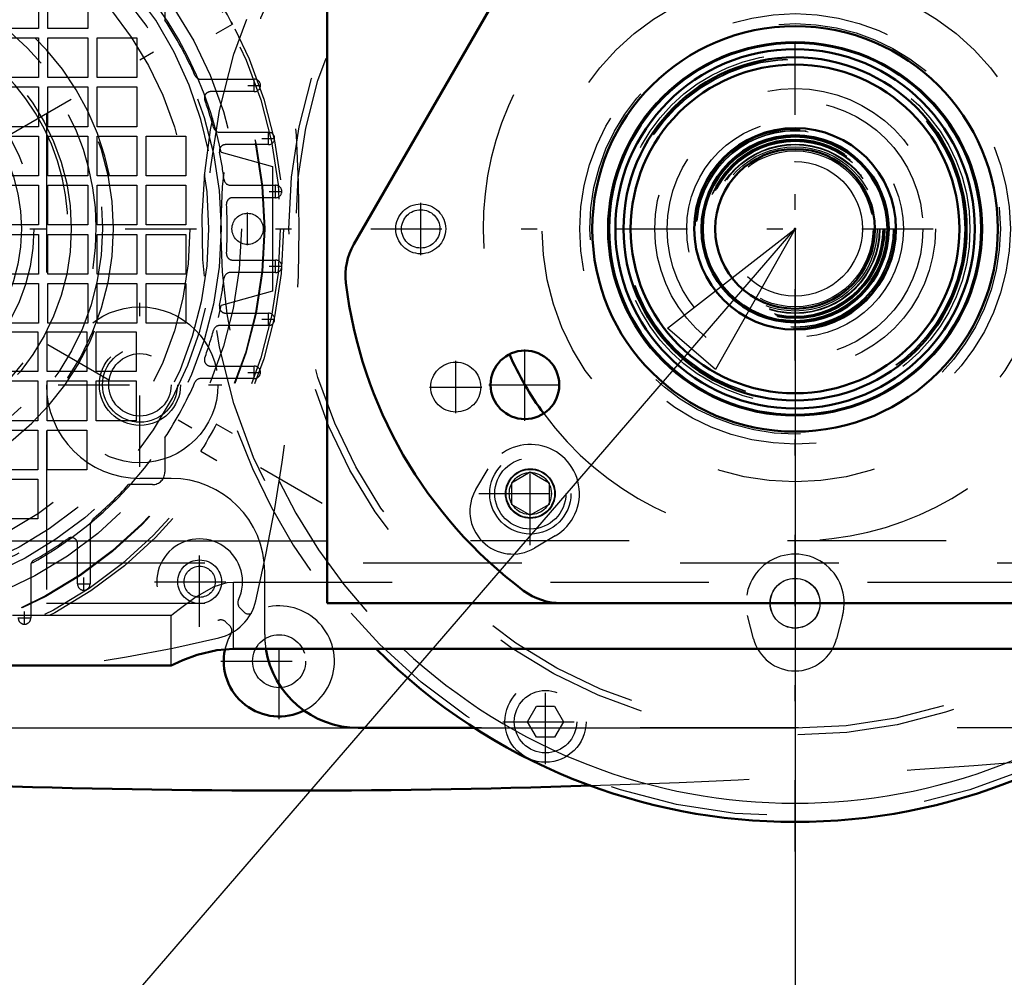
# Model space of a CAD drawing. Units: inches. Extents: x 24 to 253, y 20 to 252.
# Drawn here: x 169 to 175, y 94 to 100 of the extents above; entities that cross this region are included whole.
import ezdxf

# ---------------------------------------------------------------- set-up
doc = ezdxf.new("R2010")
doc.units = ezdxf.units.IN
doc.header["$MEASUREMENT"] = 0
doc.linetypes.add('Center', pattern=[1.5, 0.45, -0.5, 0.05, -0.5])
doc.linetypes.add('Dashed', pattern=[2, 1, -1])
for name, color, linetype, lineweight in [('2d ConnectionPoints', 7, 'Continuous', 50), ('AM_0', 7, 'Continuous', 50), ('AM_4', 3, 'Continuous', 25), ('AM_5', 3, 'Continuous', 25), ('AM_7', 7, 'Center', 25), ('AM_9', 6, 'Dashed', 25)]:
    doc.layers.add(name, color=color, linetype=linetype, lineweight=lineweight)
doc.dimstyles.get("Standard").update_dxf_attribs({"dimtxt": 0.18, "dimasz": 0.18, "dimexe": 0.18, "dimexo": 0.0625, "dimgap": 0.09, "dimtad": 0, "dimtih": 1, "dimtoh": 1, "dimdec": 4, "dimzin": 0, "dimdsep": 46, "dimtxsty": 'Standard', "dimcen": 0.09, "dimadec": 0, "dimazin": 0, "dimtfac": 1, "dimtdec": 4, "dimtofl": 0, "dimtmove": 0, "dimatfit": 3, "dimfxl": 0, "dimtolj": 1, "dimtzin": 0, "dimarcsym": 0})

# ---------------------------------------------------------------- blocks, each defined once
blk = doc.blocks.new('72_2127017120_8_2F13_M1_45_Z9_0_in_DX88X_1_1_GN_Wire_Rope_Hoist_900')
at = {"layer": 'AM_7'}
for p, q in [((164.8303, 97.327), (170.8311, 100.7916)), ((170.8311, 97.327), (164.8303, 100.7916)), ((170.3609, 99.9648), (170.4436, 99.9648)), ((170.4023, 99.9235), (170.4023, 100.0062)), ((170.4916, 99.5889), (170.4916, 99.6715)), ((170.4502, 99.6302), (170.5329, 99.6302)), ((170.4956, 99.2955), (170.5783, 99.2955)), ((170.5369, 99.2542), (170.5369, 99.3369)), ((170.3602, 98.956), (170.3602, 99.1627)), ((170.5369, 98.7818), (170.5369, 98.8644)), ((170.4956, 98.8231), (170.5783, 98.8231)), ((170.4502, 98.4885), (170.5329, 98.4885)), ((170.4916, 98.4471), (170.4916, 98.5298)), ((170.4023, 98.1125), (170.4023, 98.1952)), ((170.3609, 98.1538), (170.4436, 98.1538)), ((170.0578, 96.6875), (170.0578, 96.9769)), ((169.3267, 96.777), (169.3267, 96.8597)), ((169.2854, 96.8183), (169.3681, 96.8183)), ((169.9131, 96.8322), (170.2025, 96.8322)), ((168.9527, 96.5622), (168.9527, 96.6449)), ((168.9114, 96.6036), (168.9941, 96.6036))]:
    blk.add_line(p, q, dxfattribs=at)
at = {"layer": 'AM_9'}
for p, q in [((169.8385, 100.5948), (169.8385, 100.3769)), ((169.0413, 100.5751), (169.0413, 100.3241)), ((169.1004, 100.3241), (169.1004, 100.5751)), ((169.3513, 100.5751), (169.3513, 100.3241)), ((170.1627, 100.2921), (170.2651, 100.3512)), ((170.2558, 100.3684), (170.265, 100.3512)), ((169.0413, 100.3241), (168.7903, 100.3241)), ((169.3513, 100.3241), (169.1004, 100.3241)), ((168.7903, 100.265), (169.0413, 100.265)), ((169.0413, 100.265), (169.0413, 100.0141)), ((169.1004, 100.265), (169.3513, 100.265)), ((169.1004, 100.0141), (169.1004, 100.265)), ((169.3513, 100.265), (169.3513, 100.0141)), ((169.4104, 100.265), (169.6614, 100.265)), ((169.4104, 100.0141), (169.4104, 100.265)), ((169.6614, 100.265), (169.6614, 100.0141)), ((169.0413, 100.0141), (168.7903, 100.0141)), ((169.3513, 100.0141), (169.1004, 100.0141)), ((169.6614, 100.0141), (169.4104, 100.0141)), ((170.0644, 100.0042), (170.4023, 100.0042)), ((168.7903, 99.955), (169.0413, 99.955)), ((169.0413, 99.955), (169.0413, 99.704)), ((169.1004, 99.955), (169.3513, 99.955)), ((169.1004, 99.704), (169.1004, 99.955)), ((169.3513, 99.955), (169.3513, 99.704)), ((169.4104, 99.955), (169.6614, 99.955)), ((169.4104, 99.704), (169.4104, 99.955)), ((169.6614, 99.955), (169.6614, 99.704)), ((170.4023, 99.9255), (170.1273, 99.9255)), ((169.0413, 99.704), (168.7903, 99.704)), ((169.3513, 99.704), (169.1004, 99.704)), ((169.6614, 99.704), (169.4104, 99.704)), ((170.1836, 99.6696), (170.4916, 99.6696)), ((168.7903, 99.645), (169.0413, 99.645)), ((169.0413, 99.645), (169.0413, 99.394)), ((169.1004, 99.645), (169.3513, 99.645)), ((169.1004, 99.394), (169.1004, 99.645)), ((169.3513, 99.645), (169.3513, 99.394)), ((169.4104, 99.645), (169.6614, 99.645)), ((169.4104, 99.394), (169.4104, 99.645)), ((169.6614, 99.645), (169.6614, 99.394)), ((169.7204, 99.645), (169.9714, 99.645)), ((169.7204, 99.394), (169.7204, 99.645)), ((169.9714, 99.645), (169.9714, 99.394)), ((170.1933, 99.5425), (170.5177, 99.453)), ((170.4916, 99.5908), (170.2215, 99.5908)), ((170.5177, 99.453), (170.5177, 98.6656)), ((169.0413, 99.394), (168.7903, 99.394)), ((169.3513, 99.394), (169.1004, 99.394)), ((169.6614, 99.394), (169.4104, 99.394)), ((169.9714, 99.394), (169.7204, 99.394)), ((168.7903, 99.3349), (169.0413, 99.3349)), ((169.0413, 99.3349), (169.0413, 99.0839)), ((169.1004, 99.0839), (169.1004, 99.3349)), ((169.1004, 99.3349), (169.3513, 99.3349)), ((169.3513, 99.3349), (169.3513, 99.0839)), ((169.4104, 99.3349), (169.6614, 99.3349)), ((169.4104, 99.0839), (169.4104, 99.3349)), ((169.6614, 99.3349), (169.6614, 99.0839)), ((169.7204, 99.3349), (169.9714, 99.3349)), ((169.7204, 99.0839), (169.7204, 99.3349)), ((169.9714, 99.3349), (169.9714, 99.0839)), ((170.2512, 99.3349), (170.5369, 99.3349)), ((170.5369, 99.2562), (170.2665, 99.2562)), ((169.0413, 99.0839), (168.7903, 99.0839)), ((169.3513, 99.0839), (169.1004, 99.0839)), ((169.6614, 99.0839), (169.4104, 99.0839)), ((169.9714, 99.0839), (169.7204, 99.0839)), ((168.7903, 99.0249), (169.0413, 99.0249)), ((169.0413, 99.0249), (169.0413, 98.7739)), ((169.1004, 98.7739), (169.1004, 99.0249)), ((169.1004, 99.0249), (169.3513, 99.0249)), ((169.3513, 99.0249), (169.3513, 98.7739)), ((169.4104, 99.0249), (169.6614, 99.0249)), ((169.4104, 98.7739), (169.4104, 99.0249)), ((169.6614, 99.0249), (169.6614, 98.7739)), ((169.7204, 99.0249), (169.9714, 99.0249)), ((169.7204, 98.7739), (169.7204, 99.0249)), ((169.9714, 99.0249), (169.9714, 98.7739)), ((170.2665, 98.8625), (170.5369, 98.8625)), ((170.5369, 98.7837), (170.2512, 98.7837)), ((169.0413, 98.7739), (168.7903, 98.7739)), ((169.3513, 98.7739), (169.1004, 98.7739)), ((169.6614, 98.7739), (169.4104, 98.7739)), ((169.9714, 98.7739), (169.7204, 98.7739)), ((168.7903, 98.7148), (169.0413, 98.7148)), ((169.0413, 98.7148), (169.0413, 98.4639)), ((169.1004, 98.7148), (169.3513, 98.7148)), ((169.1004, 98.4639), (169.1004, 98.7148)), ((169.3513, 98.7148), (169.3513, 98.4639)), ((169.4104, 98.4639), (169.4104, 98.7148)), ((169.4104, 98.7148), (169.6614, 98.7148)), ((169.6614, 98.7148), (169.6614, 98.4639)), ((169.7204, 98.7148), (169.9714, 98.7148)), ((169.7204, 98.4639), (169.7204, 98.7148)), ((169.9714, 98.7148), (169.9714, 98.4639)), ((170.5177, 98.6656), (170.1933, 98.5762)), ((170.2215, 98.5278), (170.4916, 98.5278)), ((169.0413, 98.4639), (168.7903, 98.4639)), ((169.3513, 98.4639), (169.1004, 98.4639)), ((169.6614, 98.4639), (169.4104, 98.4639)), ((169.9714, 98.4639), (169.7204, 98.4639)), ((170.4916, 98.4491), (170.1836, 98.4491)), ((168.7854, 98.4097), (169.0364, 98.4097)), ((169.0364, 98.4097), (169.0364, 98.1587)), ((169.0954, 98.4097), (169.3464, 98.4097)), ((169.0954, 98.1587), (169.0954, 98.4097)), ((169.3464, 98.4097), (169.3464, 98.1587)), ((169.4055, 98.4097), (169.6565, 98.4097)), ((169.4055, 98.1587), (169.4055, 98.4097)), ((169.6565, 98.4097), (169.6565, 98.1587)), ((170.1273, 98.1932), (170.4023, 98.1932)), ((169.0364, 98.1587), (168.7854, 98.1587)), ((169.3464, 98.1587), (169.0954, 98.1587)), ((169.6565, 98.1587), (169.4055, 98.1587)), ((170.4023, 98.1144), (170.0644, 98.1144)), ((168.7854, 98.0997), (169.0364, 98.0997)), ((169.0364, 98.0997), (169.0364, 97.8487)), ((169.0954, 98.0997), (169.3464, 98.0997)), ((169.0954, 97.8487), (169.0954, 98.0997)), ((169.3464, 98.0997), (169.3464, 97.8487)), ((169.4055, 98.0997), (169.6565, 98.0997)), ((169.4055, 97.8487), (169.4055, 98.0997)), ((169.6565, 98.0997), (169.6565, 97.8487)), ((169.0364, 97.8487), (168.7854, 97.8487)), ((168.7854, 97.7896), (169.0364, 97.7896)), ((169.0364, 97.7896), (169.0364, 97.5387)), ((169.3464, 97.8487), (169.0954, 97.8487)), ((169.0954, 97.5387), (169.0954, 97.7896)), ((169.0954, 97.7896), (169.3464, 97.7896)), ((169.3464, 97.7896), (169.3464, 97.5387)), ((169.6565, 97.8487), (169.4055, 97.8487)), ((170.2651, 97.7675), (170.1627, 97.8266)), ((169.8385, 97.7418), (169.8385, 97.5239)), ((170.0643, 97.6561), (170.1666, 97.597)), ((169.0364, 97.5387), (168.7854, 97.5387)), ((168.7854, 97.4796), (169.0364, 97.4796)), ((169.0364, 97.4796), (169.0364, 97.2286)), ((169.3464, 97.5387), (169.0954, 97.5387)), ((169.7598, 97.4452), (169.6089, 97.4452)), ((169.0364, 97.2286), (168.7854, 97.2286)), ((169.3661, 97.1761), (169.3661, 96.8183)), ((169.2874, 96.8183), (169.2874, 97.072)), ((168.9921, 96.9342), (168.9921, 96.6036))]:
    blk.add_line(p, q, dxfattribs=at)
for points in [[(170.265, 100.3512), (170.2638, 100.3535), (170.2577, 100.3648), (170.2471, 100.3843), (170.233, 100.4098), (170.2169, 100.4381), (170.2004, 100.4662), (170.1856, 100.4908), (170.1743, 100.5093), (170.1678, 100.5198), (170.1666, 100.5216)], [(170.1627, 97.8266), (170.1615, 97.8243), (170.1554, 97.8129), (170.1448, 97.7934), (170.1307, 97.768), (170.1146, 97.7396), (170.0982, 97.7116), (170.0833, 97.6869), (170.0719, 97.6684), (170.0654, 97.658), (170.0643, 97.6561)]]:
    blk.add_lwpolyline(points, dxfattribs=at)
for centre, radius in [((167.8307, 99.0593), 2.7559), ((167.8307, 99.0593), 2.7362), ((167.8307, 99.0593), 2.6378), ((167.8307, 99.0593), 2.6339), ((167.8307, 99.0593), 2.4902), ((167.8307, 99.0593), 2.3622), ((167.8307, 99.0593), 2.2835), ((167.8307, 99.0593), 2.1654), ((167.8307, 99.0593), 1.6815), ((167.8307, 99.0593), 1.6142), ((167.8307, 99.0593), 1.4173), ((167.8307, 99.0593), 1.1024), ((170.3602, 99.0593), 0.0984), ((170.0578, 96.8322), 0.1378)]:
    blk.add_circle(centre, radius, dxfattribs=at)
for centre, radius, start, end in [((167.8307, 99.0593), 2.4116, 11.55773, 108.44227), ((160.4527, 99.0593), 10.2323, 346.73891, 13.26109), ((167.7962, 99.0938), 2.3622, 225.59084, 44.40916), ((167.8307, 99.0593), 2.4016, 23.77999, 33.27304), ((170.0644, 100.0436), 0.0394, 203.77999, 270), ((170.4023, 99.9648), 0.0394, 270, 90), ((170.1273, 99.8861), 0.0394, 90, 199.79828), ((167.8307, 99.0593), 2.4016, 15.43405, 19.79828), ((170.1836, 99.7089), 0.0394, 195.43405, 270), ((170.4916, 99.6302), 0.0394, 270, 90), ((170.2215, 99.5515), 0.0394, 90, 191.6313), ((167.8307, 99.0593), 2.4016, 7.41367, 11.63129), ((170.2512, 99.3743), 0.0394, 187.41367, 270), ((170.5369, 99.2955), 0.0394, 270, 90), ((170.2665, 99.2168), 0.0394, 90, 183.69908), ((167.8307, 99.0593), 2.4016, 356.30093, 3.69907), ((170.2665, 98.9018), 0.0394, 176.30093, 270), ((170.5369, 98.8231), 0.0394, 270, 90), ((170.2512, 98.7444), 0.0394, 90, 172.58633), ((167.8307, 99.0593), 2.4016, 348.36871, 352.58633), ((167.8307, 99.0593), 2.4116, 251.55773, 348.44227), ((170.2215, 98.5672), 0.0394, 168.36871, 270), ((170.4916, 98.4885), 0.0394, 270, 90), ((167.8307, 99.0593), 2.4016, 340.20172, 344.56595), ((170.1836, 98.4097), 0.0394, 90, 164.56594), ((170.1273, 98.2326), 0.0394, 160.20172, 270), ((170.4023, 98.1538), 0.0394, 270, 90), ((170.0644, 98.0751), 0.0394, 90, 156.22001), ((167.8307, 99.0593), 2.4016, 326.72696, 336.22001), ((169.7598, 97.5239), 0.0787, 270, 0), ((167.8307, 99.0593), 2.4016, 310.60147, 317.76824), ((169.4448, 97.1761), 0.0787, 130.60147, 180), ((169.248, 97.072), 0.0394, 0, 125.49593), ((167.8307, 99.0593), 2.4016, 299.46787, 305.49593), ((169.0315, 96.9342), 0.0394, 119.46787, 180), ((169.3267, 96.8183), 0.0394, 179.9985, 0.0015), ((170.1056, 96.7844), 0.315, 283.26109, 346.73891), ((168.9527, 96.6036), 0.0394, 179.9985, 0.0015), ((167.8307, 106.4373), 10.2323, 256.73891, 283.26109)]:
    blk.add_arc(centre, radius, start, end, dxfattribs=at)
blk = doc.blocks.new('73_D_2227589149_E21828_8_0_in_DX88X_1_1_GN_Wire_Rope_Hoist_900')
at = {"layer": 'AM_9'}
for radius in [0.8858, 0.8071, 0.6299, 0.622, 0.6194, 0.58, 0.4252]:
    blk.add_circle((173.8149, 99.0593), radius, dxfattribs=at)
blk = doc.blocks.new('74_2227099300_SF25_0_in_DX88X_1_1_GN_Wire_Rope_Hoist_900')
at = {"layer": 'AM_0'}
for radius in [0.5827, 0.5039]:
    blk.add_circle((173.8149, 99.0593), radius, dxfattribs=at)
for centre, radius, start, end in [((170.559, 96.331), 0.3492, 167.50045, 296.79108), ((170.6102, 154.5695), 59.0551, 264.044285, 271.858603)]:
    blk.add_arc(centre, radius, start, end, dxfattribs=at)
at = {"layer": 'AM_7'}
for p, q in [((172.1444, 97.0635), (172.1444, 97.7142)), ((171.8191, 97.3889), (172.4698, 97.3889)), ((170.0578, 96.5482), (170.0578, 97.1162)), ((169.7738, 96.8322), (170.3418, 96.8322)), ((170.559, 95.9643), (170.559, 96.6977)), ((173.4896, 96.6969), (174.1403, 96.6969)), ((170.1923, 96.331), (170.9257, 96.331)), ((172.2401, 95.6804), (172.2401, 96.2178)), ((171.9714, 95.9491), (172.5088, 95.9491))]:
    blk.add_line(p, q, dxfattribs=at)
at = {"layer": 'AM_9'}
for p, q in [((171.8003, 97.415), (171.8774, 97.546)), ((172.3016, 97.1218), (172.1706, 97.0447)), ((170.3117, 96.6674), (170.3385, 96.6406)), ((173.5531, 96.4721), (173.515, 96.6192)), ((174.1149, 96.6192), (174.0768, 96.4721)), ((170.2494, 96.5515), (170.2226, 96.5783)), ((172.1265, 95.9491), (172.1833, 96.0475)), ((172.1833, 96.0475), (172.2969, 96.0475)), ((172.2969, 96.0475), (172.3538, 95.9491)), ((172.1833, 95.8507), (172.1265, 95.9491)), ((172.3538, 95.9491), (172.2969, 95.8507)), ((172.2969, 95.8507), (172.1833, 95.8507))]:
    blk.add_line(p, q, dxfattribs=at)
for centre, radius in [((173.8149, 99.0593), 1.3583), ((173.8149, 99.0593), 1.2953), ((167.8307, 99.0593), 1.1811), ((173.8149, 99.0593), 0.6839), ((173.8149, 99.0593), 0.5906), ((173.8149, 99.0593), 0.5886), ((173.8149, 99.0593), 0.5662), ((173.8149, 99.0593), 0.563), ((173.8149, 99.0593), 0.5572), ((173.8149, 99.0593), 0.5531), ((173.8149, 99.0593), 0.535), ((173.8149, 99.0593), 0.5315), ((173.8149, 99.0593), 0.5186), ((173.8149, 99.0593), 0.4921), ((172.1444, 97.3889), 0.1567), ((170.0578, 96.8322), 0.0984), ((173.8149, 96.6969), 0.1567), ((170.559, 96.331), 0.1673), ((172.2401, 95.9491), 0.2559), ((172.2401, 95.9491), 0.1969)]:
    blk.add_circle(centre, radius, dxfattribs=at)
for centre, radius, start, end in [((167.8307, 99.0593), 1.6929, 236.06092, 207.70059), ((167.8307, 99.0593), 1.5748, 278.01843, 209.98114), ((167.8307, 99.0593), 1.3976, 281.76574, 214.26762), ((172.1444, 97.3889), 0.3098, 300.47828, 149.52172), ((172.0334, 97.2778), 0.2705, 149.52172, 300.47828), ((170.0578, 96.8322), 0.2705, 334.95305, 295.04695), ((173.8149, 96.6969), 0.3098, 345.47828, 194.52172), ((170.3432, 96.6988), 0.0445, 154.95305, 225), ((170.559, 96.331), 0.3492, 296.79108, 119.72664), ((170.3663, 96.6684), 0.0394, 225, 299.72665), ((170.1912, 96.5468), 0.0445, 45, 115.04695), ((170.2216, 96.5237), 0.0394, 330.27336, 45), ((170.559, 96.331), 0.3492, 150.27336, 167.50045), ((173.8149, 96.5399), 0.2705, 194.52172, 345.47828), ((170.6102, 154.5695), 59.0551, 271.858603, 274.749718)]:
    blk.add_arc(centre, radius, start, end, dxfattribs=at)
blk = doc.blocks.new('75_2227001220_SF2_0_in_DX88X_1_1_GN_Wire_Rope_Hoist_900')
at = {"layer": 'AM_0'}
blk.add_line((171.7925, 95.9097), (171.059, 95.9097), dxfattribs=at)
blk.add_arc((171.059, 96.5003), 0.5906, 188.89943, 270, dxfattribs=at)
at = {"layer": 'AM_7'}
for p, q in [((171.4527, 98.894), (171.4527, 99.2247)), ((169.6811, 97.5583), (169.6811, 98.5918)), ((169.1643, 98.0751), (170.1978, 98.0751)), ((173.6496, 96.6971), (173.9803, 96.6971))]:
    blk.add_line(p, q, dxfattribs=at)
at = {"layer": 'AM_9'}
for p, q in [((169.8779, 97.4845), (169.6811, 97.4845)), ((172.0263, 97.457), (172.1444, 97.5252)), ((172.1444, 97.5252), (172.2626, 97.457)), ((172.0263, 97.457), (172.0263, 97.3207)), ((172.2626, 97.457), (172.2626, 97.3207)), ((172.1444, 97.2525), (172.0263, 97.3207)), ((172.2626, 97.3207), (172.1444, 97.2525)), ((170.4685, 96.5003), (170.4685, 96.894)), ((175.8373, 95.9097), (171.7925, 95.9097))]:
    blk.add_line(p, q, dxfattribs=at)
for centre, radius in [((171.4527, 99.0593), 0.1575), ((171.4527, 99.0593), 0.1211), ((169.6811, 98.0751), 0.4921), ((169.6811, 98.0751), 0.2362), ((169.6811, 98.0751), 0.1969), ((172.1444, 97.3889), 0.2559), ((172.1444, 97.3889), 0.2244), ((172.1444, 97.3889), 0.1528), ((172.1444, 97.3889), 0.1331), ((173.8149, 96.6971), 0.1575)]:
    blk.add_circle(centre, radius, dxfattribs=at)
for centre, start, end in [((169.6811, 98.0751), 180, 270), ((169.8779, 96.894), 0, 90), ((171.059, 96.5003), 180, 188.89943)]:
    blk.add_arc(centre, 0.5906, start, end, dxfattribs=at)
blk = doc.blocks.new('77_2571204580_BEARING_COVER_W125_2_0_in_DX88X_1_1_GN_Wire_Rope_Hoist_900')
at = {"layer": 'AM_0'}
for p, q in [((172.5074, 101.519), (171.031, 98.9619)), ((176.5988, 98.9619), (175.1225, 101.519)), ((172.3385, 96.6971), (175.2913, 96.6971))]:
    blk.add_line(p, q, dxfattribs=at)
for centre, radius in [((173.8149, 101.0278), 0.2165), ((173.8149, 99.0593), 1.2795), ((172.1101, 98.0751), 0.2165), ((175.5197, 98.0751), 0.2165)]:
    blk.add_circle(centre, radius, dxfattribs=at)
for centre, radius, start, end in [((173.8149, 99.0593), 2.8543, 66.8699, 113.1301), ((172.8483, 101.3222), 0.3937, 113.13011, 150), ((174.7815, 101.3222), 0.3937, 30, 66.8699), ((171.372, 98.765), 0.3937, 150, 186.8699), ((176.2579, 98.765), 0.3937, 353.13011, 30), ((173.8149, 99.0593), 2.8543, 186.8699, 233.1301), ((173.8149, 99.0593), 2.8543, 306.8699, 353.1301), ((172.3385, 97.0908), 0.3937, 233.1301, 270), ((175.2913, 97.0908), 0.3937, 270, 306.8699)]:
    blk.add_arc(centre, radius, start, end, dxfattribs=at)
at = {"layer": 'AM_7'}
for p, q in [((173.5876, 101.0278), (174.0423, 101.0278)), ((172.1101, 97.8477), (172.1101, 98.3024)), ((175.5197, 97.8477), (175.5197, 98.3024)), ((171.8828, 98.0751), (172.3375, 98.0751)), ((175.2923, 98.0751), (175.7471, 98.0751))]:
    blk.add_line(p, q, dxfattribs=at)
blk = doc.blocks.new('80_2425424140_sh6_0_in_DX88X_1_1_GN_Wire_Rope_Hoist_900')
at = {"layer": 'AM_0'}
for radius in [1.1732, 1.1339, 1.0827, 1.0374, 0.636, 0.5906]:
    blk.add_circle((173.8149, 99.0593), radius, dxfattribs=at)
at = {"layer": 'AM_9'}
for radius in [1.073, 1.0709]:
    blk.add_circle((173.8149, 99.0593), radius, dxfattribs=at)
blk = doc.blocks.new('81_gwwxfel263sge5rmenfwsly4e________0_in_DX88X_1_1_GN_Wire_Rope_Hoist_900')
at = {"layer": 'AM_0'}
blk.add_arc((173.8149, 99.0593), 3.743, 225.08044, 314.91956, dxfattribs=at)
at = {"layer": 'AM_4'}
for radius in [1.182, 1.1741]:
    blk.add_circle((173.8149, 99.0593), radius, dxfattribs=at)
blk.add_arc((173.8149, 99.0593), 3.6248, 226.98616, 313.01384, dxfattribs=at)
at = {"layer": 'AM_7'}
for p, q in [((173.8149, 95.1292), (173.8149, 102.9895)), ((164.937, 99.0593), (177.7451, 99.0593))]:
    blk.add_line(p, q, dxfattribs=at)
at = {"layer": 'AM_9'}
for radius in [3.7077, 3.1944, 3.152, 1.5967, 1.1032]:
    blk.add_circle((173.8149, 99.0593), radius, dxfattribs=at)
for radius, start, end in [(3.743, 314.91956, 225.08044), (3.6248, 313.01384, 226.98616)]:
    blk.add_arc((173.8149, 99.0593), radius, start, end, dxfattribs=at)
blk = doc.blocks.new('82_3637010230_TRAVEL_WHEEL_BEAM_0_in_DX88X_1_1_GN_Wire_Rope_Hoist_900')
at = {"layer": 'AM_0'}
for p, q in [((170.8622, 103.7837), (170.8622, 96.6971)), ((170.8622, 96.6971), (172.3385, 96.6971)), ((170.2716, 96.4089), (177.3582, 96.4089)), ((169.8779, 96.3034), (167.122, 96.3034))]:
    blk.add_line(p, q, dxfattribs=at)
blk.add_lwpolyline([(169.8779, 96.3034), (169.8973, 96.3129), (169.9519, 96.3377), (170.0414, 96.3711), (170.1657, 96.4007), (170.2716, 96.4089)], dxfattribs=at)
blk.add_arc((173.8149, 99.0593), 1.9685, 203.69428, 216.30572, dxfattribs=at)
at = {"layer": 'AM_4'}
blk.add_line((167.122, 97.0908), (170.8622, 97.0908), dxfattribs=at)
at = {"layer": 'AM_7'}
for p, q in [((171.674, 97.8957), (171.674, 98.2264)), ((171.5087, 98.061), (171.8394, 98.061))]:
    blk.add_line(p, q, dxfattribs=at)
at = {"layer": 'AM_9'}
for p, q in [((169.0905, 103.7837), (169.0905, 96.6971)), ((176.7677, 97.0908), (170.8622, 97.0908)), ((169.0905, 96.9527), (178.5393, 96.9527)), ((170.2716, 96.4089), (170.2716, 96.8297)), ((170.2716, 96.8297), (177.3582, 96.8297)), ((169.0905, 96.6971), (170.8622, 96.6971)), ((169.8779, 96.6184), (167.122, 96.6184)), ((169.8779, 96.3034), (169.8779, 96.6184))]:
    blk.add_line(p, q, dxfattribs=at)
blk.add_lwpolyline([(169.8779, 96.6184), (169.8935, 96.6313), (169.9364, 96.6659), (170.0271, 96.733), (170.1492, 96.8024), (170.2315, 96.8266), (170.2716, 96.8297)], dxfattribs=at)
for centre, radius in [((169.6811, 98.0751), 0.2559), ((171.674, 98.061), 0.1575)]:
    blk.add_circle(centre, radius, dxfattribs=at)
for start, end in [(96.30572, 203.69428), (336.30572, 83.69428), (216.30572, 323.69428)]:
    blk.add_arc((173.8149, 99.0593), 1.9685, start, end, dxfattribs=at)
blk = doc.blocks.new('*D140')
at = {"layer": 'AM_5', "color": 0, "lineweight": -2}
for p, q in [((173.8149, 99.0593), (173.8149, 26.4667)), ((223.0275, 99.0593), (223.0275, 26.4667)), ((174.8149, 26.4667), (192.9165, 26.4667)), ((222.0275, 26.4667), (203.926, 26.4667))]:
    blk.add_line(p, q, dxfattribs=at)
at = {"layer": 'AM_5', "color": 0}
for points in [[(174.8149, 26.6333), (174.8149, 26.3), (173.8149, 26.4667)], [(222.0275, 26.3), (222.0275, 26.6333), (223.0275, 26.4667)]]:
    blk.add_solid(points, dxfattribs=at)
at = {"layer": 'Defpoints', "color": 0}
for p in [(173.8149, 99.0593), (223.0275, 99.0593), (223.0275, 27.4667)]:
    blk.add_point(p, dxfattribs=at)
at = {"layer": 'AM_5', "color": 0, "insert": (198.4212, 26.4667), "char_height": 2, "attachment_point": 5}
blk.add_mtext("\\A1;49.21''", dxfattribs=at)
blk = doc.blocks.new('*D141')
at = {"layer": 'AM_5', "color": 0, "lineweight": -2}
for p, q in [((196.9803, 123.6264), (137.8347, 123.6264)), ((137.8347, 122.6264), (137.8347, 115.2726)), ((137.8347, 96.9093), (137.8347, 104.2631)), ((173.8149, 95.9093), (137.8347, 95.9093))]:
    blk.add_line(p, q, dxfattribs=at)
at = {"layer": 'AM_5', "color": 0}
for points in [[(138.0013, 122.6264), (137.668, 122.6264), (137.8347, 123.6264)], [(137.668, 96.9093), (138.0013, 96.9093), (137.8347, 95.9093)]]:
    blk.add_solid(points, dxfattribs=at)
at = {"layer": 'Defpoints', "color": 0}
for p in [(138.8347, 123.6264), (196.9803, 123.6264), (173.8149, 95.9093)]:
    blk.add_point(p, dxfattribs=at)
at = {"layer": 'AM_5', "color": 0, "insert": (137.8347, 109.7679), "char_height": 2, "attachment_point": 5, "rotation": 90}
blk.add_mtext("\\A1;27.72''", dxfattribs=at)
blk = doc.blocks.new('*D142')
at = {"layer": 'AM_5', "color": 0, "lineweight": -2}
for p, q in [((145.2347, 107.4472), (144.2347, 99.8472)), ((146.2347, 107.4472), (145.2347, 107.4472)), ((163.7359, 99.8472), (144.2347, 99.8472)), ((144.2347, 96.9093), (144.2347, 98.8472)), ((173.8149, 95.9093), (144.2347, 95.9093))]:
    blk.add_line(p, q, dxfattribs=at)
at = {"layer": 'AM_5', "color": 0}
for points in [[(144.4013, 98.8472), (144.068, 98.8472), (144.2347, 99.8472)], [(144.068, 96.9093), (144.4013, 96.9093), (144.2347, 95.9093)]]:
    blk.add_solid(points, dxfattribs=at)
at = {"layer": 'Defpoints', "color": 0}
for p in [(148.8347, 99.8472), (163.7359, 99.8472), (173.8149, 95.9093)]:
    blk.add_point(p, dxfattribs=at)
at = {"layer": 'AM_5', "color": 0, "insert": (147.8347, 107.4472), "char_height": 2, "attachment_point": 5, "rotation": 90}
blk.add_mtext("\\A1;3.94''", dxfattribs=at)
blk = doc.blocks.new('*D143')
at = {"layer": 'AM_5', "color": 0, "lineweight": -2}
for p, q in [((167.1222, 100.2404), (167.1222, 135.2747)), ((168.1222, 135.2747), (192.2751, 135.2747)), ((227.3422, 135.2747), (203.1894, 135.2747)), ((228.3422, 100.2404), (228.3422, 135.2747))]:
    blk.add_line(p, q, dxfattribs=at)
at = {"layer": 'AM_5', "color": 0}
for points in [[(168.1222, 135.4413), (168.1222, 135.108), (167.1222, 135.2747)], [(227.3422, 135.108), (227.3422, 135.4413), (228.3422, 135.2747)]]:
    blk.add_solid(points, dxfattribs=at)
at = {"layer": 'Defpoints', "color": 0}
for p in [(228.3422, 134.2747), (167.1222, 100.2404), (228.3422, 100.2404)]:
    blk.add_point(p, dxfattribs=at)
at = {"layer": 'AM_5', "color": 0, "insert": (197.7322, 135.2747), "char_height": 2, "attachment_point": 5}
blk.add_mtext("\\A1;61.22''", dxfattribs=at)
blk = doc.blocks.new('*D144')
at = {"layer": 'AM_5', "color": 0, "lineweight": -2}
for p, q in [((173.8149, 95.9093), (137.8347, 95.9093)), ((137.8347, 94.9093), (137.8347, 88.4219)), ((137.8347, 70.9249), (137.8347, 77.4124)), ((200.1923, 69.9249), (137.8347, 69.9249))]:
    blk.add_line(p, q, dxfattribs=at)
at = {"layer": 'AM_5', "color": 0}
for points in [[(138.0013, 94.9093), (137.668, 94.9093), (137.8347, 95.9093)], [(137.668, 70.9249), (138.0013, 70.9249), (137.8347, 69.9249)]]:
    blk.add_solid(points, dxfattribs=at)
at = {"layer": 'Defpoints', "color": 0}
for p in [(138.8347, 95.9093), (173.8149, 95.9093), (200.1923, 69.9249)]:
    blk.add_point(p, dxfattribs=at)
at = {"layer": 'AM_5', "color": 0, "insert": (137.8347, 82.9171), "char_height": 2, "attachment_point": 5, "rotation": 90}
blk.add_mtext("\\A1;25.98''", dxfattribs=at)
blk = doc.blocks.new('*D145')
at = {"layer": 'AM_5', "color": 0, "lineweight": -2}
for p, q in [((173.8149, 99.0593), (173.8149, 36.4667)), ((200.1923, 50.8202), (200.1923, 36.4667)), ((174.8149, 36.4667), (181.4988, 36.4667)), ((199.1923, 36.4667), (192.5084, 36.4667))]:
    blk.add_line(p, q, dxfattribs=at)
at = {"layer": 'AM_5', "color": 0}
for points in [[(174.8149, 36.6333), (174.8149, 36.3), (173.8149, 36.4667)], [(199.1923, 36.3), (199.1923, 36.6333), (200.1923, 36.4667)]]:
    blk.add_solid(points, dxfattribs=at)
at = {"layer": 'Defpoints', "color": 0}
for p in [(173.8149, 99.0593), (200.1923, 50.8202), (173.8149, 37.4667)]:
    blk.add_point(p, dxfattribs=at)
at = {"layer": 'AM_5', "color": 0, "insert": (187.0036, 36.4667), "char_height": 2, "attachment_point": 5}
blk.add_mtext("\\A1;26.38''", dxfattribs=at)

msp = doc.modelspace()

# ---------------------------------------------------------------- linework, layer by layer
at = {"layer": '2d ConnectionPoints'}
msp.add_point((173.81492, 99.05933), dxfattribs=at)
msp.add_point((173.81492, 99.05933), dxfattribs=at)
msp.add_point((173.81492, 99.05933), dxfattribs=at)
msp.add_point((173.81492, 99.05933), dxfattribs=at)
msp.add_point((173.81492, 99.05933), dxfattribs=at)
msp.add_point((173.81492, 99.05933), dxfattribs=at)
msp.add_point((173.81492, 99.05933), dxfattribs=at)
msp.add_point((173.81492, 99.05933), dxfattribs=at)
msp.add_point((173.81492, 99.05933), dxfattribs=at)
msp.add_point((173.81492, 99.05933), dxfattribs=at)
msp.add_point((173.81492, 99.05933), dxfattribs=at)
at = {"layer": 'AM_5'}
for p, q in [((160.98028, 84.17742), (173.81492, 99.05933)), ((173.01037, 98.43267), (173.81492, 99.05933)), ((173.81492, 99.05933), (173.31328, 98.17144)), ((173.31328, 98.17144), (173.01037, 98.43267))]:
    msp.add_line(p, q, dxfattribs=at)

# ---------------------------------------------------------------- block references
for name in ['82_3637010230_TRAVEL_WHEEL_BEAM_0_in_DX88X_1_1_GN_Wire_Rope_Hoist_900', '75_2227001220_SF2_0_in_DX88X_1_1_GN_Wire_Rope_Hoist_900', '81_gwwxfel263sge5rmenfwsly4e________0_in_DX88X_1_1_GN_Wire_Rope_Hoist_900', '74_2227099300_SF25_0_in_DX88X_1_1_GN_Wire_Rope_Hoist_900', '77_2571204580_BEARING_COVER_W125_2_0_in_DX88X_1_1_GN_Wire_Rope_Hoist_900', '72_2127017120_8_2F13_M1_45_Z9_0_in_DX88X_1_1_GN_Wire_Rope_Hoist_900', '80_2425424140_sh6_0_in_DX88X_1_1_GN_Wire_Rope_Hoist_900', '73_D_2227589149_E21828_8_0_in_DX88X_1_1_GN_Wire_Rope_Hoist_900']:
    msp.add_blockref(name, (0, 0))

# ---------------------------------------------------------------- dimensions: what is measured, and where the dimension line sits
for base, p1, p2, text, picture, middle in [((228.34224, 135.27466), (167.12224, 100.24043), (228.34224, 100.24043), "61.22''", '*D143', (197.73224, 135.27466)), ((223.02752, 26.46666), (173.81492, 99.05933), (223.02752, 99.05933), "49.21''", '*D140', (198.42122, 26.46666)), ((173.81492, 36.46666), (200.19228, 50.82016), (173.81492, 99.05933), "26.38''", '*D145', (187.0036, 36.46666))]:
    dim = msp.add_linear_dim(base=base, p1=p1, p2=p2, text=text, dimstyle='Standard', override={"dimtxt": 2, "dimasz": 1, "dimexe": 0, "dimexo": 0, "dimgap": 0.6}, dxfattribs=at)
    dim.commit()
    dim.dimension.update_dxf_attribs({"geometry": picture, "text_midpoint": middle, "dimtype": 160})
for base, p1, p2, text, picture, middle in [((137.83465, 123.62642), (173.81492, 95.90933), (196.98028, 123.62642), "27.72''", '*D141', (137.83465, 109.76788)), ((144.23465, 99.84718), (173.81492, 95.90933), (163.73589, 99.84718), "3.94''", '*D142', (147.83465, 107.44718)), ((137.83465, 95.90933), (200.19228, 69.92492), (173.81492, 95.90933), "25.98''", '*D144', (137.83465, 82.91713))]:
    dim = msp.add_linear_dim(base=base, p1=p1, p2=p2, angle=90, text=text, dimstyle='Standard', override={"dimtxt": 2, "dimasz": 1, "dimexe": 0, "dimexo": 0, "dimgap": 0.6}, dxfattribs=at)
    dim.commit()
    dim.dimension.update_dxf_attribs({"geometry": picture, "text_midpoint": middle, "dimtype": 160, "text_rotation": 90})

doc.saveas('drawing.dxf')
